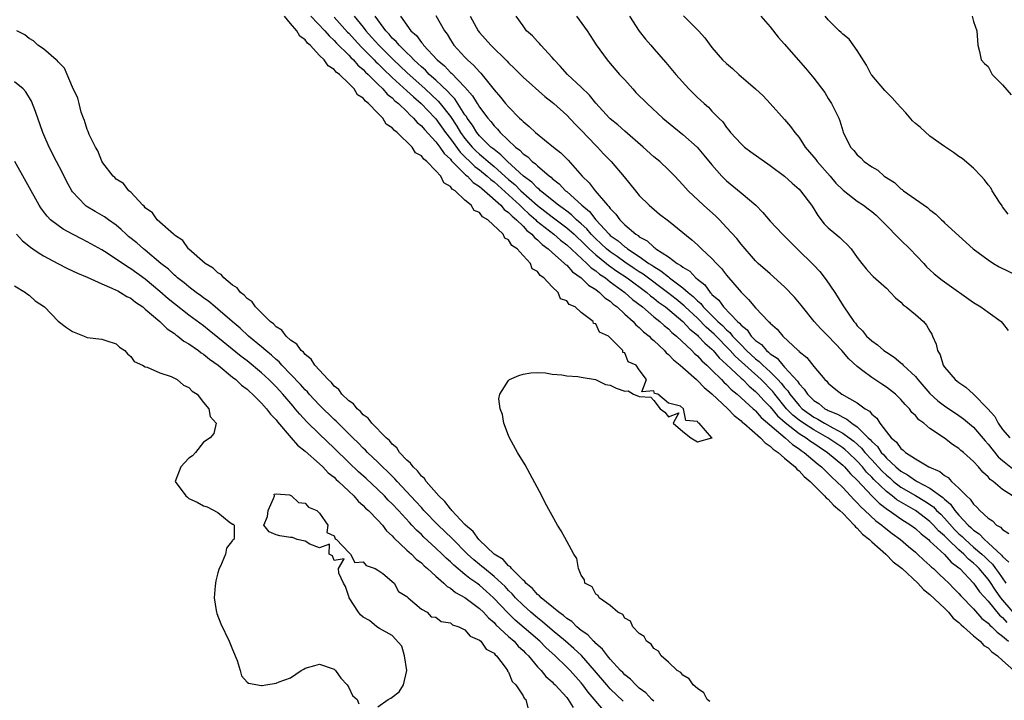
# Model space of a CAD drawing. Units: inches. Extents: x 2601000 to 2604000, y 1533000 to 1536000.
# Drawn here: x 2602448 to 2602583, y 1533749 to 1533843 of the extents above; entities that cross this region are included whole.
import ezdxf

# ---------------------------------------------------------------- set-up
doc = ezdxf.new("R2010")
doc.units = ezdxf.units.IN
doc.header["$MEASUREMENT"] = 0
doc.layers.add('LD26011533_2ft', color=83, linetype='Continuous')

msp = doc.modelspace()

# ---------------------------------------------------------------- linework, layer by layer
at = {"layer": 'LD26011533_2ft'}
for points, elevation in [([(2602542.72, 1533748.72), (2602542.33, 1533749), (2602541.9, 1533749.9), (2602541, 1533750.49), (2602540.43, 1533751), (2602539.86, 1533751.86), (2602539, 1533752.34), (2602538.72, 1533752.72), (2602538.19, 1533753), (2602537, 1533754.11), (2602535.99, 1533755), (2602535.64, 1533755.64), (2602535, 1533756.02), (2602534.63, 1533756.63), (2602533.97, 1533757), (2602533.65, 1533757.65), (2602533, 1533758.07), (2602532.11, 1533759), (2602531.77, 1533759.77), (2602531, 1533760.17), (2602530.71, 1533760.71), (2602530.05, 1533761), (2602529, 1533761.93), (2602527.47, 1533763), (2602527.32, 1533763.32), (2602527, 1533763.49), (2602526.51, 1533764.51), (2602525.49, 1533765), (2602525.45, 1533765.45), (2602525, 1533766.08), (2602524.61, 1533767), (2602524.4, 1533768.4), (2602523.99, 1533769), (2602523, 1533770.76), (2602522.22, 1533772.22), (2602521.74, 1533773), (2602520.04, 1533776.04), (2602519.56, 1533777), (2602517.99, 1533779.99), (2602517.29, 1533781.29), (2602516.21, 1533783), (2602515.11, 1533785), (2602515, 1533785.3), (2602514.37, 1533787), (2602514.19, 1533788.19), (2602513.86, 1533789), (2602513.66, 1533790.34), (2602513.8, 1533791), (2602515, 1533792.9), (2602515.15, 1533793), (2602516.41, 1533793.59), (2602517, 1533793.74), (2602518.05, 1533793.95), (2602519, 1533793.98), (2602520.07, 1533793.93), (2602521, 1533793.77), (2602522.35, 1533793.65), (2602523, 1533793.51), (2602524.55, 1533793.45), (2602525, 1533793.33), (2602526.99, 1533793.01), (2602528.35, 1533792.35), (2602529, 1533792.23), (2602529.81, 1533791.81), (2602531, 1533791.42), (2602531.47, 1533791.47), (2602532.19, 1533791), (2602533, 1533790.7), (2602534.6, 1533790.6), (2602535, 1533790.13), (2602535.88, 1533789), (2602536.53, 1533788.53), (2602537, 1533787.89), (2602538.43, 1533788.43), (2602537.66, 1533787), (2602539, 1533785.85), (2602540.11, 1533785), (2602541, 1533784.43), (2602542.99, 1533784.99), (2602543, 1533784.95), (2602543, 1533785), (2602541.24, 1533787), (2602541.08, 1533787.08), (2602541, 1533787.23), (2602539.4, 1533787.4), (2602539.09, 1533789), (2602538.66, 1533789.34), (2602537, 1533789.78), (2602535.56, 1533791), (2602535.1, 1533791.1), (2602535, 1533791.45), (2602533.34, 1533791.34), (2602534, 1533793), (2602533, 1533794.35), (2602532.57, 1533795), (2602531.46, 1533795.46), (2602531, 1533796.71), (2602530.72, 1533796.72), (2602530.75, 1533797), (2602529, 1533798.75), (2602528.78, 1533799), (2602527.54, 1533799.54), (2602527, 1533800.66), (2602526.71, 1533800.71), (2602526.65, 1533801), (2602525, 1533802.24), (2602524.15, 1533803), (2602523.34, 1533803.34), (2602523, 1533803.86), (2602522.14, 1533804.14), (2602521.85, 1533805), (2602521, 1533805.77), (2602519.87, 1533807), (2602519.33, 1533807.33), (2602519, 1533807.88), (2602518.25, 1533808.25), (2602518.02, 1533809), (2602517, 1533810.09), (2602516.18, 1533811), (2602515.45, 1533811.45), (2602515, 1533812.25), (2602514.48, 1533812.48), (2602514.28, 1533813), (2602512.16, 1533815), (2602511.4, 1533815.4), (2602511, 1533815.98), (2602510.26, 1533816.26), (2602509.86, 1533817), (2602509, 1533817.7), (2602507.64, 1533819), (2602507.23, 1533819.23), (2602507, 1533819.58), (2602506.07, 1533820.07), (2602505.66, 1533821), (2602505, 1533821.74), (2602503.77, 1533823), (2602503.32, 1533823.32), (2602503, 1533823.8), (2602502.21, 1533824.21), (2602501.72, 1533825), (2602499.65, 1533827), (2602499.28, 1533827.28), (2602499, 1533827.66), (2602498.16, 1533828.16), (2602497.69, 1533829), (2602497, 1533829.68), (2602495.72, 1533831), (2602495.3, 1533831.3), (2602495, 1533831.73), (2602494.21, 1533832.21), (2602493.75, 1533833), (2602493, 1533833.76), (2602491.73, 1533835), (2602491.29, 1533835.29), (2602491, 1533835.68), (2602490.17, 1533836.17), (2602489.63, 1533837), (2602489, 1533837.62), (2602487.69, 1533839), (2602487.31, 1533839.31), (2602487, 1533839.74), (2602486.28, 1533840.28), (2602485.86, 1533841), (2602485, 1533841.99), (2602484.16, 1533843)], 7250), ([(2602487.8, 1533843), (2602489.71, 1533841), (2602490.29, 1533840.29), (2602491, 1533839.66), (2602491.31, 1533839.31), (2602493, 1533837.66), (2602493.31, 1533837.31), (2602493.67, 1533837), (2602494.27, 1533836.27), (2602495, 1533835.69), (2602495.33, 1533835.33), (2602495.69, 1533835), (2602497, 1533833.67), (2602497.7, 1533833), (2602498.3, 1533832.3), (2602499, 1533831.76), (2602499.37, 1533831.37), (2602499.84, 1533831), (2602501, 1533829.88), (2602501.42, 1533829.42), (2602501.91, 1533829), (2602502.4, 1533828.4), (2602503, 1533827.91), (2602503.41, 1533827.41), (2602505, 1533825.73), (2602505.55, 1533825), (2602506.12, 1533824.12), (2602507, 1533823.32), (2602507.13, 1533823.13), (2602509, 1533821.29), (2602509.14, 1533821.14), (2602509.34, 1533821), (2602510.13, 1533820.13), (2602511, 1533819.58), (2602511.3, 1533819.3), (2602511.69, 1533819), (2602513.94, 1533817), (2602514.41, 1533816.41), (2602515, 1533816.02), (2602515.49, 1533815.49), (2602516.1, 1533815), (2602517, 1533814.11), (2602517.53, 1533813.53), (2602518.21, 1533813), (2602518.55, 1533812.55), (2602519, 1533812.23), (2602519.61, 1533811.61), (2602520.46, 1533811), (2602521, 1533810.49), (2602522.72, 1533809), (2602522.85, 1533808.85), (2602523, 1533808.75), (2602523.82, 1533807.82), (2602525, 1533807.03), (2602526, 1533806), (2602527, 1533805.4), (2602527.53, 1533805), (2602528.26, 1533804.26), (2602529, 1533803.78), (2602529.4, 1533803.4), (2602529.95, 1533803), (2602531, 1533802.02), (2602532.14, 1533801), (2602532.53, 1533800.53), (2602533, 1533800.19), (2602533.59, 1533799.59), (2602534.35, 1533799), (2602534.65, 1533798.65), (2602535, 1533798.38), (2602536.47, 1533797), (2602536.71, 1533796.71), (2602537, 1533796.48), (2602537.72, 1533795.72), (2602538.61, 1533795), (2602540.88, 1533793), (2602540.94, 1533792.94), (2602541, 1533792.9), (2602541.91, 1533791.91), (2602543, 1533791.04), (2602545.18, 1533789), (2602546.05, 1533788.05), (2602547, 1533787.35), (2602547.17, 1533787.17), (2602547.4, 1533787), (2602549.69, 1533785), (2602550.3, 1533784.3), (2602551, 1533783.87), (2602551.43, 1533783.43), (2602552.1, 1533783), (2602553, 1533782.22), (2602554.44, 1533781), (2602554.69, 1533780.69), (2602555, 1533780.46), (2602555.69, 1533779.69), (2602556.5, 1533779), (2602557, 1533778.49), (2602558.51, 1533777), (2602558.73, 1533776.73), (2602559, 1533776.55), (2602559.73, 1533775.73), (2602560.6, 1533775), (2602561, 1533774.61), (2602562.58, 1533773), (2602562.75, 1533772.75), (2602563, 1533772.57), (2602563.73, 1533771.73), (2602564.66, 1533771), (2602565, 1533770.67), (2602566.92, 1533769), (2602567.95, 1533767.95), (2602569, 1533767.17), (2602569.2, 1533767), (2602571.35, 1533765), (2602572.13, 1533764.13), (2602573, 1533763.45), (2602575, 1533761.55), (2602575.56, 1533761), (2602576.19, 1533760.19), (2602577, 1533759.59), (2602577.28, 1533759.28), (2602577.62, 1533759), (2602579, 1533757.75), (2602579.91, 1533757), (2602580.42, 1533756.42), (2602581, 1533756.09), (2602581.54, 1533755.54), (2602582.31, 1533755), (2602583, 1533754.37), (2602584.56, 1533753)], 7252), ([(2602491, 1533842.87), (2602492.83, 1533840.83), (2602493, 1533840.66), (2602493.78, 1533839.78), (2602494.74, 1533838.74), (2602495, 1533838.52), (2602496.51, 1533837), (2602496.74, 1533836.74), (2602497, 1533836.51), (2602497.75, 1533835.75), (2602499, 1533834.57), (2602501, 1533832.76), (2602501.9, 1533831.9), (2602502.96, 1533831), (2602504.88, 1533829), (2602505, 1533828.87), (2602506.34, 1533827), (2602507, 1533826.14), (2602508.32, 1533824.32), (2602510.35, 1533822.35), (2602511, 1533821.88), (2602512.07, 1533821), (2602512.54, 1533820.54), (2602513, 1533820.2), (2602516.54, 1533817), (2602516.76, 1533816.76), (2602517, 1533816.57), (2602517.81, 1533815.81), (2602518.76, 1533815), (2602518.87, 1533814.87), (2602521.22, 1533813), (2602522.17, 1533812.17), (2602523, 1533811.55), (2602525.79, 1533809), (2602526.38, 1533808.38), (2602527, 1533807.97), (2602527.52, 1533807.52), (2602528.33, 1533807), (2602529, 1533806.47), (2602531.01, 1533805), (2602532.05, 1533804.05), (2602533.43, 1533803), (2602535, 1533801.66), (2602535.83, 1533801), (2602536.43, 1533800.43), (2602537, 1533799.98), (2602537.49, 1533799.49), (2602538.11, 1533799), (2602540.23, 1533797), (2602540.61, 1533796.61), (2602541, 1533796.28), (2602541.61, 1533795.61), (2602542.3, 1533795), (2602543, 1533794.32), (2602544.31, 1533793), (2602544.64, 1533792.64), (2602545, 1533792.35), (2602545.66, 1533791.66), (2602546.49, 1533791), (2602548.66, 1533789), (2602548.83, 1533788.83), (2602549, 1533788.69), (2602549.78, 1533787.78), (2602553.07, 1533785), (2602554.08, 1533784.08), (2602555, 1533783.49), (2602555.27, 1533783.27), (2602555.7, 1533783), (2602557.47, 1533781.47), (2602558.08, 1533781), (2602558.53, 1533780.53), (2602559, 1533780.11), (2602559.55, 1533779.55), (2602560.15, 1533779), (2602561, 1533778.15), (2602562.08, 1533777), (2602562.51, 1533776.51), (2602563, 1533776.05), (2602563.49, 1533775.49), (2602564.05, 1533775), (2602565.57, 1533773.57), (2602566.36, 1533773), (2602566.69, 1533772.69), (2602567.82, 1533771.82), (2602568.94, 1533771), (2602570.04, 1533770.04), (2602571, 1533769.25), (2602571.28, 1533769), (2602572.16, 1533768.16), (2602573, 1533767.45), (2602573.22, 1533767.22), (2602573.49, 1533767), (2602574.25, 1533766.25), (2602575, 1533765.57), (2602575.58, 1533765), (2602576.28, 1533764.28), (2602577, 1533763.57), (2602577.26, 1533763.26), (2602579, 1533761.45), (2602580.16, 1533760.16), (2602581, 1533759.5), (2602581.23, 1533759.23), (2602581.53, 1533759), (2602582.25, 1533758.25), (2602583, 1533757.72), (2602583.8, 1533757)], 7254), ([(2602493.77, 1533843), (2602495, 1533841.48), (2602495.36, 1533841), (2602496.14, 1533840.14), (2602497.14, 1533839), (2602499.15, 1533837), (2602501, 1533835.26), (2602503.53, 1533833), (2602505.33, 1533831.33), (2602505.6, 1533831), (2602507, 1533829.2), (2602507.88, 1533827.88), (2602508.39, 1533827), (2602509, 1533826.16), (2602509.97, 1533825), (2602510.48, 1533824.48), (2602511, 1533824.02), (2602511.57, 1533823.57), (2602512.2, 1533823), (2602513, 1533822.34), (2602515, 1533820.56), (2602515.85, 1533819.85), (2602516.71, 1533819), (2602519, 1533816.98), (2602521, 1533815.39), (2602523, 1533813.89), (2602524.02, 1533813), (2602524.52, 1533812.52), (2602525, 1533812.1), (2602526.08, 1533811), (2602527, 1533810.16), (2602528.46, 1533809), (2602528.75, 1533808.75), (2602529.92, 1533807.92), (2602531.32, 1533807), (2602534.02, 1533805), (2602534.54, 1533804.54), (2602535, 1533804.21), (2602535.66, 1533803.66), (2602536.58, 1533803), (2602539, 1533801.01), (2602539.96, 1533799.96), (2602541, 1533799.12), (2602541.12, 1533799), (2602542.01, 1533798.01), (2602543, 1533797.19), (2602543.18, 1533797), (2602544.01, 1533796.01), (2602545, 1533795.1), (2602547, 1533793.2), (2602547.23, 1533793), (2602548.11, 1533792.11), (2602549, 1533791.37), (2602549.36, 1533791), (2602550.13, 1533790.13), (2602551, 1533789.26), (2602552.02, 1533788.02), (2602553.09, 1533787.09), (2602555, 1533785.6), (2602555.96, 1533785), (2602556.54, 1533784.54), (2602557, 1533784.25), (2602557.74, 1533783.74), (2602558.91, 1533783), (2602561, 1533781.24), (2602561.25, 1533781), (2602562.06, 1533780.06), (2602563, 1533779.16), (2602565, 1533777.01), (2602565.99, 1533775.99), (2602567.14, 1533775.14), (2602567.37, 1533775), (2602569, 1533773.86), (2602570.36, 1533773), (2602571, 1533772.51), (2602571.78, 1533771.78), (2602572.78, 1533771), (2602573, 1533770.8), (2602575, 1533768.93), (2602575.91, 1533767.91), (2602577, 1533767.09), (2602577.1, 1533767), (2602579, 1533765.02), (2602579.83, 1533763.83), (2602581, 1533762.52), (2602582.59, 1533760.59), (2602583, 1533760.28), (2602583.6, 1533759.6)], 7256), ([(2602584.46, 1533761), (2602582.78, 1533763), (2602582.03, 1533764.03), (2602581.24, 1533765.24), (2602581, 1533765.56), (2602579.79, 1533767), (2602579.4, 1533767.4), (2602579, 1533767.76), (2602578.32, 1533768.32), (2602577.65, 1533769), (2602577, 1533769.58), (2602575.49, 1533771), (2602575, 1533771.51), (2602574.2, 1533772.2), (2602573.5, 1533773), (2602573, 1533773.49), (2602571, 1533775), (2602569.71, 1533775.71), (2602568.46, 1533776.46), (2602567.81, 1533777), (2602567, 1533777.62), (2602565.28, 1533779.28), (2602565, 1533779.6), (2602564.29, 1533780.29), (2602563.73, 1533781), (2602563, 1533781.79), (2602561.73, 1533783), (2602561.35, 1533783.35), (2602561, 1533783.61), (2602560.18, 1533784.18), (2602558.93, 1533785), (2602557, 1533786.08), (2602555.59, 1533787), (2602555, 1533787.43), (2602554.13, 1533788.13), (2602553.28, 1533789), (2602551.63, 1533791), (2602551.36, 1533791.36), (2602549.76, 1533793), (2602546.21, 1533796.21), (2602545.5, 1533797), (2602543.28, 1533799.28), (2602542.22, 1533800.22), (2602541, 1533801.46), (2602539.33, 1533803), (2602539.17, 1533803.17), (2602538.07, 1533804.07), (2602536.88, 1533805), (2602533.51, 1533807.51), (2602533, 1533807.83), (2602532.31, 1533808.31), (2602531, 1533809.18), (2602529.94, 1533809.94), (2602529, 1533810.57), (2602528.47, 1533811), (2602527.72, 1533811.72), (2602527, 1533812.38), (2602526.69, 1533812.69), (2602526.39, 1533813), (2602525.76, 1533813.76), (2602525, 1533814.46), (2602524.37, 1533815), (2602523.68, 1533815.68), (2602523, 1533816.16), (2602522.53, 1533816.53), (2602521.86, 1533817), (2602519.41, 1533819), (2602519.21, 1533819.21), (2602519, 1533819.36), (2602518.19, 1533820.19), (2602517.08, 1533821), (2602514.86, 1533823), (2602513.95, 1533823.95), (2602513, 1533824.65), (2602512.82, 1533824.82), (2602512.58, 1533825), (2602511, 1533826.57), (2602510.64, 1533827), (2602510.02, 1533828.02), (2602509.29, 1533829), (2602509.19, 1533829.19), (2602509, 1533829.43), (2602507.62, 1533831.62), (2602507, 1533832.23), (2602506.65, 1533832.65), (2602505, 1533834.19), (2602504.08, 1533835), (2602503.56, 1533835.56), (2602503, 1533836.03), (2602502.51, 1533836.51), (2602501.95, 1533837), (2602501.52, 1533837.52), (2602501, 1533837.96), (2602499.93, 1533839), (2602499.52, 1533839.52), (2602499, 1533840), (2602498.55, 1533840.55), (2602498.11, 1533841), (2602496.64, 1533843)], 7258), ([(2602500.12, 1533843), (2602501, 1533841.76), (2602501.57, 1533841), (2602502.33, 1533840.33), (2602503, 1533839.39), (2602503.19, 1533839.19), (2602503.31, 1533839), (2602505.16, 1533837), (2602506.18, 1533836.18), (2602507, 1533835.28), (2602507.15, 1533835.15), (2602509, 1533833.23), (2602510.05, 1533832.05), (2602510.67, 1533831), (2602510.81, 1533830.81), (2602511, 1533830.48), (2602512.13, 1533829), (2602512.54, 1533828.54), (2602513, 1533827.93), (2602513.47, 1533827.47), (2602513.86, 1533827), (2602515.96, 1533825), (2602516.56, 1533824.56), (2602517, 1533824.08), (2602517.64, 1533823.64), (2602518.27, 1533823), (2602518.71, 1533822.71), (2602519, 1533822.4), (2602520.63, 1533821), (2602520.85, 1533820.85), (2602521, 1533820.69), (2602521.96, 1533819.96), (2602522.85, 1533819), (2602523, 1533818.88), (2602525.09, 1533817), (2602526.15, 1533816.15), (2602527.01, 1533815), (2602528.84, 1533813), (2602529, 1533812.85), (2602530.08, 1533812.08), (2602531, 1533811.27), (2602531.17, 1533811.17), (2602531.37, 1533811), (2602533, 1533809.94), (2602534.33, 1533809), (2602534.74, 1533808.74), (2602535, 1533808.55), (2602535.98, 1533807.98), (2602537, 1533807.13), (2602537.08, 1533807.08), (2602537.17, 1533807), (2602539, 1533805.63), (2602539.71, 1533805), (2602540.43, 1533804.43), (2602541, 1533803.83), (2602541.46, 1533803.46), (2602541.8, 1533803), (2602543.81, 1533801), (2602544.44, 1533800.44), (2602545, 1533799.84), (2602545.47, 1533799.47), (2602545.82, 1533799), (2602547, 1533797.77), (2602547.77, 1533797), (2602549, 1533795.87), (2602549.51, 1533795.51), (2602549.99, 1533795), (2602551, 1533794.09), (2602552.08, 1533793), (2602552.53, 1533792.53), (2602553, 1533791.9), (2602553.44, 1533791.44), (2602553.7, 1533791), (2602555, 1533789.43), (2602555.43, 1533789), (2602557, 1533787.86), (2602557.58, 1533787.58), (2602558.49, 1533787), (2602559.64, 1533786.36), (2602561, 1533785.66), (2602561.89, 1533785), (2602562.52, 1533784.52), (2602563.58, 1533783.58), (2602564.05, 1533783), (2602565, 1533781.97), (2602565.48, 1533781.48), (2602565.89, 1533781), (2602566.41, 1533780.41), (2602567, 1533779.84), (2602567.47, 1533779.47), (2602568, 1533779), (2602569, 1533778.22), (2602571, 1533777.04), (2602572.3, 1533776.3), (2602573.48, 1533775.48), (2602573.92, 1533775), (2602574.48, 1533774.48), (2602575, 1533773.94), (2602576.4, 1533772.4), (2602577, 1533771.8), (2602577.43, 1533771.43), (2602577.84, 1533771), (2602579, 1533769.97), (2602580.13, 1533769), (2602580.58, 1533768.58), (2602581, 1533768.16), (2602581.61, 1533767.61), (2602582.04, 1533767), (2602582.46, 1533766.46), (2602583.44, 1533765)], 7260), ([(2602505, 1533843.12), (2602506.19, 1533841), (2602506.53, 1533840.53), (2602507, 1533839.74), (2602507.47, 1533839), (2602509, 1533837.35), (2602509.34, 1533837), (2602510.24, 1533836.24), (2602511, 1533835.35), (2602511.18, 1533835.18), (2602513, 1533832.89), (2602513.89, 1533831.89), (2602514.6, 1533831), (2602515, 1533830.53), (2602516.52, 1533829), (2602516.78, 1533828.77), (2602517, 1533828.52), (2602517.84, 1533827.84), (2602518.72, 1533827), (2602521.19, 1533825), (2602522.21, 1533824.21), (2602523, 1533823.38), (2602523.19, 1533823.19), (2602525.13, 1533821), (2602526.1, 1533820.1), (2602526.91, 1533819), (2602528.63, 1533817), (2602528.82, 1533816.82), (2602529, 1533816.54), (2602529.78, 1533815.78), (2602530.31, 1533815), (2602531, 1533814.32), (2602532.51, 1533813), (2602532.82, 1533812.82), (2602533, 1533812.66), (2602534.09, 1533812.09), (2602535, 1533811.21), (2602535.13, 1533811.13), (2602535.27, 1533811), (2602537, 1533809.89), (2602538.21, 1533809), (2602538.72, 1533808.72), (2602539, 1533808.46), (2602539.93, 1533807.93), (2602540.78, 1533807), (2602541, 1533806.81), (2602542.03, 1533806.03), (2602542.75, 1533805), (2602542.89, 1533804.89), (2602543, 1533804.74), (2602543.94, 1533803.94), (2602544.58, 1533803), (2602546.51, 1533801), (2602546.78, 1533800.78), (2602547, 1533800.49), (2602547.84, 1533799.84), (2602548.41, 1533799), (2602549, 1533798.41), (2602549.83, 1533797.83), (2602550.5, 1533797), (2602550.79, 1533796.79), (2602551, 1533796.57), (2602551.96, 1533795.96), (2602552.73, 1533795), (2602553, 1533794.73), (2602554.78, 1533792.78), (2602555, 1533792.42), (2602555.71, 1533791.71), (2602556.14, 1533791), (2602557, 1533790.14), (2602557.7, 1533789.7), (2602558.52, 1533789), (2602558.84, 1533788.84), (2602559, 1533788.75), (2602560.27, 1533788.27), (2602561, 1533787.82), (2602561.58, 1533787.58), (2602562.24, 1533787), (2602563, 1533786.49), (2602564.5, 1533785), (2602564.77, 1533784.77), (2602565, 1533784.48), (2602565.79, 1533783.79), (2602566.29, 1533783), (2602566.64, 1533782.64), (2602567, 1533782.22), (2602568.3, 1533781), (2602569, 1533780.41), (2602569.92, 1533779.92), (2602571, 1533779.14), (2602571.1, 1533779.1), (2602571.24, 1533779), (2602573, 1533778.09), (2602574.78, 1533776.78), (2602575, 1533776.55), (2602575.85, 1533775.85), (2602576.43, 1533775), (2602577, 1533774.35), (2602578.26, 1533773), (2602578.65, 1533772.65), (2602579, 1533772.29), (2602579.78, 1533771.78), (2602580.49, 1533771), (2602581, 1533770.57), (2602582.86, 1533768.86), (2602583, 1533768.67), (2602583.88, 1533767.88)], 7262), ([(2602509.7, 1533843), (2602510.82, 1533841), (2602511, 1533840.77), (2602512.58, 1533839), (2602514.81, 1533836.81), (2602515, 1533836.58), (2602515.81, 1533835.81), (2602517, 1533834.61), (2602519.98, 1533831.98), (2602521, 1533831.2), (2602521.23, 1533831), (2602523, 1533829.38), (2602524.15, 1533828.15), (2602525, 1533827.33), (2602527, 1533825.24), (2602527.25, 1533825), (2602528.08, 1533824.08), (2602529.11, 1533823), (2602530.91, 1533820.91), (2602532.46, 1533819), (2602533, 1533818.35), (2602534.36, 1533817), (2602535.78, 1533815.78), (2602537, 1533814.84), (2602540.24, 1533812.24), (2602541, 1533811.57), (2602541.58, 1533811), (2602543, 1533809.68), (2602543.61, 1533809), (2602544.3, 1533808.3), (2602545, 1533807.38), (2602547, 1533805.02), (2602548.04, 1533804.04), (2602549, 1533802.89), (2602550.76, 1533801), (2602550.9, 1533800.9), (2602551, 1533800.75), (2602551.95, 1533799.95), (2602552.75, 1533799), (2602554.87, 1533797), (2602554.95, 1533796.95), (2602555, 1533796.88), (2602556.05, 1533796.05), (2602557, 1533794.82), (2602558.55, 1533793), (2602558.79, 1533792.79), (2602559, 1533792.53), (2602559.83, 1533791.83), (2602560.86, 1533791), (2602563, 1533789.8), (2602564.08, 1533789), (2602564.67, 1533788.67), (2602565, 1533788.24), (2602565.7, 1533787.7), (2602566.12, 1533787), (2602567, 1533785.83), (2602567.66, 1533785), (2602568.41, 1533784.41), (2602569, 1533783.53), (2602569.32, 1533783.32), (2602569.63, 1533783), (2602571, 1533782.12), (2602572.85, 1533781), (2602574.36, 1533780.36), (2602575, 1533779.8), (2602575.52, 1533779.52), (2602575.99, 1533779), (2602577, 1533778.08), (2602578.02, 1533777), (2602578.56, 1533776.56), (2602579, 1533775.86), (2602579.46, 1533775.46), (2602579.85, 1533775), (2602581, 1533773.95), (2602581.59, 1533773.59), (2602582.18, 1533773), (2602582.71, 1533772.71), (2602583, 1533772.37), (2602583.84, 1533771.84)], 7264), ([(2602584.36, 1533777), (2602583, 1533777.88), (2602581.7, 1533779), (2602581.28, 1533779.28), (2602581, 1533779.64), (2602580.27, 1533780.27), (2602579.69, 1533781), (2602579, 1533781.76), (2602577.62, 1533783), (2602577.27, 1533783.27), (2602577, 1533783.53), (2602576.09, 1533784.09), (2602575, 1533784.94), (2602573, 1533786.3), (2602572.15, 1533787), (2602571.48, 1533787.48), (2602571, 1533788.06), (2602570.5, 1533788.5), (2602570.17, 1533789), (2602569.58, 1533789.58), (2602569, 1533790.29), (2602568.25, 1533791), (2602567, 1533791.95), (2602566.36, 1533792.36), (2602565, 1533793.29), (2602563.78, 1533794.22), (2602563, 1533794.8), (2602561.85, 1533795.85), (2602560.86, 1533797), (2602559, 1533798.99), (2602557.99, 1533799.99), (2602557.08, 1533801), (2602555.46, 1533803), (2602555.27, 1533803.27), (2602554.36, 1533804.36), (2602553, 1533805.77), (2602551, 1533807.54), (2602549.38, 1533809), (2602549, 1533809.37), (2602547, 1533811.65), (2602546.41, 1533812.41), (2602545, 1533813.95), (2602544.02, 1533815), (2602543.51, 1533815.51), (2602541.85, 1533817), (2602539.71, 1533819), (2602539, 1533819.8), (2602537.87, 1533821), (2602537, 1533821.88), (2602535.81, 1533823), (2602535, 1533823.65), (2602533.51, 1533825), (2602531, 1533827.18), (2602530.06, 1533828.06), (2602529, 1533828.9), (2602528.9, 1533829), (2602527, 1533831.03), (2602526.13, 1533832.13), (2602525, 1533833.26), (2602523.13, 1533835), (2602522.12, 1533836.12), (2602521.27, 1533837), (2602521, 1533837.34), (2602519.45, 1533839), (2602519.25, 1533839.25), (2602519, 1533839.51), (2602518.29, 1533840.29), (2602517.48, 1533841), (2602517, 1533841.69), (2602516.03, 1533843)], 7266), ([(2602524.37, 1533843), (2602525.82, 1533841), (2602527.08, 1533839.08), (2602528.57, 1533837), (2602528.78, 1533836.78), (2602530.29, 1533835), (2602531, 1533834.24), (2602532.09, 1533833), (2602532.53, 1533832.53), (2602534.09, 1533831), (2602536.23, 1533829), (2602537.73, 1533827.73), (2602539, 1533826.72), (2602540.98, 1533824.98), (2602541.9, 1533823.9), (2602543, 1533822.55), (2602544.36, 1533821), (2602544.67, 1533820.67), (2602545, 1533820.36), (2602547, 1533818.72), (2602549.03, 1533817), (2602550, 1533816), (2602551, 1533814.81), (2602552.72, 1533813), (2602553.87, 1533811.87), (2602554.72, 1533811), (2602557, 1533808.77), (2602557.86, 1533807.86), (2602558.74, 1533806.74), (2602559.9, 1533805), (2602561.13, 1533803), (2602562.51, 1533801), (2602562.75, 1533800.75), (2602563, 1533800.41), (2602563.72, 1533799.72), (2602564.28, 1533799), (2602565, 1533798.32), (2602565.79, 1533797.79), (2602566.66, 1533797), (2602567, 1533796.76), (2602568.09, 1533796.09), (2602569, 1533795.32), (2602569.18, 1533795.18), (2602569.32, 1533795), (2602571, 1533793.43), (2602571.34, 1533793), (2602573, 1533791.09), (2602574.09, 1533790.09), (2602575, 1533789.4), (2602577, 1533788.08), (2602577.63, 1533787.63), (2602579, 1533786.47), (2602580.58, 1533784.58), (2602581, 1533784.14), (2602582.4, 1533782.4), (2602583, 1533781.86), (2602584.58, 1533780.58)], 7268), ([(2602531.64, 1533843), (2602532.96, 1533840.96), (2602533.84, 1533839.84), (2602534.59, 1533839), (2602535, 1533838.5), (2602536.65, 1533836.65), (2602538.01, 1533835), (2602539.83, 1533833), (2602541, 1533831.83), (2602541.92, 1533831), (2602542.51, 1533830.51), (2602543, 1533829.96), (2602543.93, 1533829), (2602544.48, 1533828.48), (2602545, 1533827.7), (2602545.33, 1533827.33), (2602545.56, 1533827), (2602547, 1533825.46), (2602547.49, 1533825), (2602548.35, 1533824.35), (2602551, 1533822.48), (2602552.97, 1533821), (2602554.04, 1533820.04), (2602555, 1533819.22), (2602555.2, 1533819), (2602556.68, 1533817), (2602557, 1533816.52), (2602557.58, 1533815.58), (2602558.46, 1533814.46), (2602559, 1533813.88), (2602560.04, 1533813), (2602560.58, 1533812.58), (2602561, 1533812.16), (2602561.61, 1533811.61), (2602562.15, 1533811), (2602563, 1533809.82), (2602563.62, 1533809), (2602564.24, 1533808.24), (2602565, 1533807.37), (2602565.18, 1533807.18), (2602567, 1533805.57), (2602567.56, 1533805), (2602568.24, 1533804.24), (2602569, 1533803.64), (2602569.31, 1533803.31), (2602569.74, 1533803), (2602571, 1533801.96), (2602572.11, 1533801), (2602572.52, 1533800.52), (2602573, 1533799.66), (2602573.25, 1533799.25), (2602573.37, 1533799), (2602573.87, 1533797.87), (2602574.05, 1533797), (2602574.41, 1533796.41), (2602574.81, 1533795), (2602575, 1533794.73), (2602576.46, 1533793), (2602577, 1533792.59), (2602577.95, 1533791.95), (2602579, 1533790.99), (2602580.99, 1533788.99), (2602581.94, 1533787.94), (2602582.4, 1533787), (2602583, 1533786.13), (2602584.01, 1533785)], 7270), ([(2602539.08, 1533843.08), (2602541.14, 1533841), (2602542.02, 1533840.02), (2602543, 1533838.69), (2602544.46, 1533837), (2602545, 1533836.51), (2602545.82, 1533835.82), (2602546.69, 1533835), (2602549, 1533833), (2602550.05, 1533832.05), (2602551.02, 1533831), (2602553, 1533828.79), (2602553.82, 1533827.82), (2602554.4, 1533827), (2602555, 1533826.32), (2602555.82, 1533825), (2602557, 1533823.62), (2602557.28, 1533823.28), (2602557.47, 1533823), (2602559.26, 1533821), (2602560.05, 1533820.05), (2602561.05, 1533819.05), (2602563, 1533817.55), (2602563.85, 1533817), (2602564.52, 1533816.52), (2602565, 1533816.13), (2602565.61, 1533815.61), (2602566.26, 1533815), (2602567, 1533814.21), (2602568.59, 1533812.59), (2602569, 1533812.2), (2602570.22, 1533811), (2602572.14, 1533809), (2602572.54, 1533808.54), (2602573, 1533808.13), (2602573.57, 1533807.57), (2602574.67, 1533806.67), (2602575, 1533806.46), (2602579, 1533803.62), (2602580.02, 1533803), (2602581, 1533802.28), (2602582.82, 1533801), (2602583, 1533800.78), (2602583.76, 1533799.76)], 7272), ([(2602549.74, 1533843), (2602551, 1533841.54), (2602552.12, 1533840.12), (2602553, 1533839.15), (2602554.86, 1533837), (2602555.88, 1533835.88), (2602557, 1533834.49), (2602558.52, 1533832.52), (2602559, 1533831.7), (2602559.45, 1533831), (2602560.45, 1533829), (2602560.61, 1533828.61), (2602561, 1533827.23), (2602561.06, 1533827.06), (2602562.07, 1533825), (2602562.54, 1533824.54), (2602563, 1533823.92), (2602563.5, 1533823.5), (2602563.93, 1533823), (2602565, 1533822.28), (2602565.82, 1533821.82), (2602566.7, 1533821), (2602568.11, 1533820.11), (2602569, 1533819.27), (2602569.17, 1533819.17), (2602569.36, 1533819), (2602571, 1533817.83), (2602572.68, 1533816.68), (2602573, 1533816.35), (2602573.79, 1533815.79), (2602574.57, 1533815), (2602574.8, 1533814.8), (2602575, 1533814.58), (2602578.97, 1533811), (2602581, 1533809.49), (2602581.76, 1533809), (2602582.54, 1533808.54), (2602585, 1533807.32)], 7274), ([(2602583.79, 1533815.79), (2602583, 1533816.76), (2602582.92, 1533816.92), (2602582.56, 1533817.44), (2602581.58, 1533819), (2602581.38, 1533819.38), (2602581, 1533819.8), (2602580.51, 1533820.51), (2602580.03, 1533821), (2602579, 1533822.11), (2602577.44, 1533823.44), (2602577, 1533823.72), (2602576.25, 1533824.25), (2602575, 1533825.07), (2602573, 1533826.51), (2602571.68, 1533827.68), (2602571, 1533828.23), (2602570.61, 1533828.61), (2602569.69, 1533829.69), (2602569, 1533830.43), (2602568.51, 1533831), (2602567.78, 1533831.78), (2602566.77, 1533832.77), (2602565, 1533834.9), (2602564.93, 1533835), (2602564.27, 1533836.27), (2602563, 1533838.27), (2602561.86, 1533839.86), (2602561, 1533840.52), (2602560.77, 1533840.77), (2602560.5, 1533841), (2602559, 1533842.52), (2602558.58, 1533843)], 7276), ([(2602578.79, 1533843), (2602579, 1533842.3), (2602579.44, 1533841), (2602579.61, 1533839), (2602579.84, 1533838.16), (2602580.07, 1533837), (2602580.52, 1533836.52), (2602581, 1533836.11), (2602581.58, 1533835), (2602583, 1533833.56), (2602584.18, 1533832.18)], 7278), ([(2602535, 1533748.76), (2602534.74, 1533749), (2602533.9, 1533749.9), (2602533, 1533750.56), (2602532.51, 1533751), (2602531.79, 1533751.79), (2602531, 1533752.39), (2602530.71, 1533752.71), (2602530.41, 1533753), (2602529, 1533754.53), (2602528.6, 1533755), (2602527.93, 1533755.93), (2602527, 1533756.71), (2602526.86, 1533756.86), (2602526.7, 1533757), (2602525.9, 1533757.9), (2602525, 1533758.5), (2602524.4, 1533759), (2602523.71, 1533759.71), (2602523, 1533760.13), (2602522.55, 1533760.55), (2602521.9, 1533761), (2602519.48, 1533763), (2602519.27, 1533763.27), (2602519, 1533763.44), (2602518.28, 1533764.28), (2602517.4, 1533765), (2602517.24, 1533765.24), (2602517, 1533765.41), (2602515.42, 1533767), (2602515.25, 1533767.25), (2602515, 1533767.4), (2602514.24, 1533768.24), (2602513.02, 1533769), (2602511, 1533770.92), (2602510.92, 1533771), (2602510.13, 1533772.13), (2602509.07, 1533773), (2602509.05, 1533773.05), (2602509, 1533773.08), (2602507.2, 1533775), (2602507.12, 1533775.12), (2602507, 1533775.22), (2602506.25, 1533776.25), (2602505.4, 1533777), (2602503.66, 1533779), (2602503.41, 1533779.41), (2602503, 1533779.73), (2602502.47, 1533780.47), (2602501.86, 1533781), (2602501.52, 1533781.52), (2602501, 1533781.93), (2602500.01, 1533783), (2602499.62, 1533783.62), (2602499, 1533784.12), (2602498.61, 1533784.61), (2602498.15, 1533785), (2602496.19, 1533787), (2602495.69, 1533787.69), (2602495, 1533788.18), (2602494.62, 1533788.62), (2602494.15, 1533789), (2602493.66, 1533789.66), (2602493, 1533790.1), (2602492.05, 1533791), (2602491.63, 1533791.63), (2602491, 1533792.1), (2602490.61, 1533792.61), (2602490.15, 1533793), (2602488.34, 1533795), (2602487.83, 1533795.83), (2602487, 1533796.44), (2602486.76, 1533796.76), (2602486.46, 1533797), (2602485.87, 1533797.87), (2602485, 1533798.44), (2602484.38, 1533799), (2602483.79, 1533799.79), (2602483, 1533800.27), (2602482.66, 1533800.66), (2602482.19, 1533801), (2602480.17, 1533803), (2602479.71, 1533803.71), (2602479, 1533804.18), (2602478.63, 1533804.63), (2602478.1, 1533805), (2602477.64, 1533805.64), (2602477, 1533806.02), (2602475.79, 1533807), (2602475.45, 1533807.45), (2602475, 1533807.69), (2602474.35, 1533808.35), (2602473.23, 1533809), (2602471, 1533810.95), (2602470.95, 1533811), (2602470.15, 1533812.15), (2602469, 1533812.9), (2602468.96, 1533812.96), (2602468.89, 1533813), (2602466.65, 1533815), (2602465.97, 1533815.97), (2602465, 1533816.65), (2602464.85, 1533816.85), (2602464.67, 1533817), (2602463, 1533818.78), (2602462.72, 1533819), (2602462.01, 1533820.01), (2602461, 1533820.6), (2602460.81, 1533820.81), (2602460.56, 1533821), (2602459.15, 1533822.85), (2602459, 1533823.07), (2602458.49, 1533824.48), (2602458.16, 1533825), (2602457.29, 1533826.71), (2602457.18, 1533827), (2602457.14, 1533827.14), (2602457, 1533827.4), (2602456.65, 1533828.65), (2602456.49, 1533829), (2602456.19, 1533829.81), (2602455.88, 1533831), (2602455.72, 1533831.72), (2602455, 1533833.23), (2602454.27, 1533835), (2602453.88, 1533835.88), (2602453, 1533836.72), (2602452.89, 1533836.89), (2602452.75, 1533837), (2602451, 1533838.52), (2602450.22, 1533839), (2602449.61, 1533839.61), (2602449, 1533839.94), (2602448.43, 1533840.43), (2602447.32, 1533841)], 7248), ([(2602530.76, 1533748.76), (2602529, 1533750.46), (2602528.51, 1533751), (2602526.84, 1533753), (2602525.03, 1533755.03), (2602523.99, 1533755.99), (2602522.83, 1533757), (2602521, 1533758.55), (2602519.69, 1533759.69), (2602519, 1533760.22), (2602518.08, 1533761), (2602517, 1533761.96), (2602515.96, 1533763), (2602515.51, 1533763.51), (2602515, 1533764.01), (2602514.53, 1533764.53), (2602514.04, 1533765), (2602513, 1533765.94), (2602511.67, 1533767), (2602511.31, 1533767.31), (2602511, 1533767.55), (2602510.2, 1533768.2), (2602509.35, 1533769), (2602509.18, 1533769.18), (2602507.36, 1533771), (2602507.19, 1533771.19), (2602505.3, 1533773), (2602503.36, 1533775), (2602503.2, 1533775.2), (2602503, 1533775.39), (2602502.24, 1533776.24), (2602499.66, 1533779), (2602499.36, 1533779.36), (2602499, 1533779.7), (2602498.35, 1533780.35), (2602497.66, 1533781), (2602497, 1533781.66), (2602495.57, 1533783), (2602495.29, 1533783.29), (2602495, 1533783.56), (2602494.3, 1533784.3), (2602493.58, 1533785), (2602491.29, 1533787.29), (2602491, 1533787.54), (2602489, 1533789.48), (2602487.56, 1533791), (2602487.31, 1533791.31), (2602487, 1533791.6), (2602486.35, 1533792.35), (2602485, 1533793.77), (2602483.8, 1533795), (2602483.43, 1533795.43), (2602483, 1533795.78), (2602482.38, 1533796.38), (2602481.61, 1533797), (2602481, 1533797.53), (2602479.22, 1533799), (2602478.07, 1533800.07), (2602476.97, 1533801), (2602475, 1533802.71), (2602474.64, 1533803), (2602473.76, 1533803.76), (2602473, 1533804.28), (2602472.59, 1533804.59), (2602472.01, 1533805), (2602471, 1533805.76), (2602470.33, 1533806.32), (2602469.45, 1533807), (2602469.22, 1533807.22), (2602469, 1533807.39), (2602468.18, 1533808.18), (2602467.16, 1533809), (2602465, 1533810.8), (2602464.74, 1533811), (2602463.82, 1533811.82), (2602462.71, 1533812.71), (2602462.38, 1533813), (2602461.68, 1533813.68), (2602461, 1533814.26), (2602459.94, 1533815), (2602459.4, 1533815.4), (2602458.12, 1533816.12), (2602456.87, 1533816.87), (2602456.71, 1533817), (2602455, 1533818.84), (2602454.88, 1533819), (2602454.21, 1533820.21), (2602453.54, 1533821.54), (2602452.77, 1533823), (2602451.77, 1533825), (2602450.92, 1533827), (2602449.91, 1533829.91), (2602449.34, 1533831.34), (2602448.58, 1533832.58), (2602448.17, 1533833), (2602447, 1533833.96)], 7246), ([(2602527.82, 1533747.82), (2602525.98, 1533749.98), (2602525.23, 1533751), (2602525, 1533751.28), (2602523.46, 1533753), (2602523, 1533753.46), (2602521.4, 1533755), (2602520.14, 1533756.14), (2602519.29, 1533757), (2602515.92, 1533759.92), (2602514.9, 1533760.9), (2602512.95, 1533763), (2602511.92, 1533763.92), (2602511, 1533764.72), (2602510.62, 1533765), (2602509.65, 1533765.65), (2602509, 1533766.21), (2602507.47, 1533767.47), (2602507, 1533767.95), (2602506.43, 1533768.43), (2602505.88, 1533769), (2602505, 1533769.83), (2602503.34, 1533771.34), (2602503, 1533771.69), (2602502.31, 1533772.31), (2602501.7, 1533773), (2602501.35, 1533773.35), (2602499.85, 1533775), (2602499, 1533775.91), (2602498.44, 1533776.44), (2602497.92, 1533777), (2602497, 1533777.89), (2602495.38, 1533779.38), (2602494.33, 1533780.33), (2602493, 1533781.6), (2602491, 1533783.59), (2602489, 1533785.49), (2602487.22, 1533787.22), (2602486.25, 1533788.25), (2602485.65, 1533789), (2602485.34, 1533789.34), (2602483.92, 1533791), (2602483, 1533792.01), (2602482.5, 1533792.5), (2602482.02, 1533793), (2602481, 1533793.95), (2602479, 1533795.57), (2602478.18, 1533796.18), (2602475, 1533798.81), (2602473.78, 1533799.78), (2602473, 1533800.4), (2602471, 1533801.89), (2602469, 1533803.43), (2602468.14, 1533804.14), (2602467, 1533805.15), (2602465, 1533806.81), (2602463, 1533808.26), (2602462.53, 1533808.53), (2602461, 1533809.58), (2602459.37, 1533810.63), (2602459, 1533810.86), (2602457, 1533811.98), (2602456.32, 1533812.32), (2602455, 1533813), (2602453.7, 1533813.7), (2602453, 1533814.19), (2602451.97, 1533815), (2602451.48, 1533815.48), (2602451, 1533816.15), (2602450.63, 1533816.63), (2602450.4, 1533817), (2602447.06, 1533823)], 7244), ([(2602447.26, 1533813), (2602448.1, 1533812.1), (2602449.21, 1533811.21), (2602449.54, 1533811), (2602450.4, 1533810.4), (2602451, 1533810.05), (2602452.97, 1533808.97), (2602454.29, 1533808.29), (2602455, 1533807.98), (2602455.66, 1533807.66), (2602457, 1533807.08), (2602459, 1533806.18), (2602460.4, 1533805.6), (2602461, 1533805.32), (2602461.2, 1533805.2), (2602461.59, 1533805), (2602462.46, 1533804.46), (2602463, 1533804.2), (2602463.67, 1533803.67), (2602464.66, 1533803), (2602465, 1533802.72), (2602467, 1533800.98), (2602468, 1533800), (2602469, 1533799.35), (2602469.19, 1533799.19), (2602469.49, 1533799), (2602470.31, 1533798.31), (2602471, 1533797.93), (2602472.32, 1533797), (2602472.69, 1533796.69), (2602473, 1533796.52), (2602473.82, 1533795.82), (2602475.01, 1533795), (2602477, 1533793.36), (2602477.46, 1533793), (2602478.24, 1533792.24), (2602479, 1533791.69), (2602479.35, 1533791.35), (2602479.77, 1533791), (2602481, 1533789.76), (2602481.68, 1533789), (2602482.23, 1533788.23), (2602483, 1533787.46), (2602483.2, 1533787.2), (2602485.1, 1533785), (2602485.97, 1533783.97), (2602487, 1533783.16), (2602489, 1533781.4), (2602489.43, 1533781), (2602490.18, 1533780.18), (2602491, 1533779.57), (2602491.28, 1533779.28), (2602491.6, 1533779), (2602493, 1533777.65), (2602493.7, 1533777), (2602494.29, 1533776.29), (2602495, 1533775.7), (2602495.33, 1533775.33), (2602495.72, 1533775), (2602497, 1533773.68), (2602497.63, 1533773), (2602498.22, 1533772.22), (2602499, 1533771.52), (2602499.23, 1533771.23), (2602501, 1533769.56), (2602501.62, 1533769), (2602502.3, 1533768.3), (2602503, 1533767.78), (2602503.39, 1533767.39), (2602503.86, 1533767), (2602505, 1533765.95), (2602506.1, 1533765), (2602506.55, 1533764.55), (2602507, 1533764.31), (2602507.72, 1533763.72), (2602509, 1533763.03), (2602511, 1533761.51), (2602511.53, 1533761), (2602512.22, 1533760.22), (2602513, 1533759.58), (2602513.27, 1533759.27), (2602515, 1533757.68), (2602515.77, 1533757), (2602516.34, 1533756.34), (2602517, 1533755.73), (2602517.35, 1533755.35), (2602517.73, 1533755), (2602519, 1533753.5), (2602519.47, 1533753), (2602520.15, 1533752.15), (2602521, 1533751.42), (2602521.2, 1533751.2), (2602521.42, 1533751), (2602523, 1533749.27), (2602523.22, 1533749), (2602523.88, 1533747.89)], 7242), ([(2602447, 1533805.9), (2602448.51, 1533805), (2602448.77, 1533804.77), (2602449, 1533804.61), (2602449.86, 1533803.86), (2602451.11, 1533803), (2602453, 1533801.04), (2602454.17, 1533800.17), (2602455, 1533799.63), (2602455.42, 1533799.42), (2602456.58, 1533799), (2602457, 1533798.82), (2602459, 1533798.59), (2602459.59, 1533798.41), (2602461, 1533797.94), (2602461.45, 1533797.45), (2602462.18, 1533797), (2602462.55, 1533796.55), (2602463, 1533796.17), (2602463.48, 1533795.48), (2602464.61, 1533795), (2602465, 1533794.76), (2602465.28, 1533794.72), (2602467, 1533793.94), (2602468.56, 1533793.44), (2602469.39, 1533793), (2602470.24, 1533792.24), (2602471, 1533791.92), (2602471.43, 1533791.43), (2602472.12, 1533791), (2602473, 1533789.86), (2602473.75, 1533789), (2602473.93, 1533787.93), (2602474.77, 1533787), (2602474.42, 1533785.58), (2602473.93, 1533785), (2602473, 1533784.41), (2602471.9, 1533783), (2602471.49, 1533782.51), (2602471, 1533782.18), (2602469.9, 1533781), (2602469.12, 1533779), (2602470.57, 1533777), (2602470.81, 1533776.81), (2602471, 1533776.67), (2602472.15, 1533776.15), (2602473, 1533775.64), (2602473.52, 1533775.52), (2602475, 1533774.7), (2602476.54, 1533773.46), (2602477, 1533773.13), (2602477.11, 1533773.11), (2602477.22, 1533773), (2602477.25, 1533771.25), (2602477.18, 1533771), (2602477.06, 1533770.94), (2602477, 1533770.87), (2602476.2, 1533769.8), (2602476.03, 1533769), (2602475.36, 1533767.36), (2602475.17, 1533767), (2602475.12, 1533766.88), (2602475, 1533766.4), (2602474.69, 1533765.31), (2602474.62, 1533764.62), (2602474.49, 1533763), (2602474.76, 1533761.24), (2602474.78, 1533761), (2602474.83, 1533760.83), (2602475.39, 1533759.39), (2602476.56, 1533757), (2602477, 1533755.87), (2602477.64, 1533754.36), (2602478.06, 1533753), (2602478.25, 1533752.25), (2602479, 1533751.39), (2602479.22, 1533751.22), (2602481, 1533750.9), (2602481.1, 1533750.9), (2602481.6, 1533751), (2602483, 1533751.22), (2602483.42, 1533751.42), (2602485, 1533751.96), (2602486.47, 1533753), (2602486.82, 1533753.18), (2602487, 1533753.3), (2602488.35, 1533753.66), (2602489, 1533753.87), (2602491, 1533753.17), (2602491.18, 1533753), (2602491.92, 1533751.92), (2602492.8, 1533751), (2602493, 1533750.65), (2602493.54, 1533749.54), (2602494.18, 1533749), (2602494.39, 1533748.39)], 7240), ([(2602497, 1533747.98), (2602498.42, 1533749), (2602498.8, 1533749.2), (2602499, 1533749.33), (2602499.93, 1533750.07), (2602500.52, 1533751), (2602501, 1533753), (2602500.67, 1533755), (2602500.31, 1533756.31), (2602499, 1533757.81), (2602497.22, 1533758.78), (2602496.89, 1533759), (2602495.88, 1533759.88), (2602495, 1533760.33), (2602494.64, 1533760.64), (2602494.34, 1533761), (2602493.07, 1533763), (2602493.07, 1533763.07), (2602493, 1533763.17), (2602492.55, 1533764.55), (2602492.26, 1533765), (2602491.62, 1533766.38), (2602491.58, 1533767), (2602492.37, 1533768.37), (2602491, 1533768.11), (2602490.77, 1533768.77), (2602490.32, 1533769), (2602490.35, 1533770.35), (2602489, 1533769.85), (2602487.63, 1533770.37), (2602487, 1533770.77), (2602485.91, 1533771), (2602485.27, 1533771.27), (2602485, 1533771.29), (2602483.5, 1533771.5), (2602483, 1533771.65), (2602482.04, 1533772.04), (2602481.33, 1533773), (2602481.84, 1533774.16), (2602481.91, 1533775), (2602482.67, 1533776.67), (2602482.78, 1533777), (2602482.75, 1533777.25), (2602483, 1533777.3), (2602484.85, 1533777.15), (2602485.11, 1533777), (2602486.11, 1533776.11), (2602487, 1533776.01), (2602487.45, 1533775.45), (2602488.62, 1533775), (2602489, 1533774.61), (2602490.12, 1533773), (2602489.97, 1533771.97), (2602491, 1533771.5), (2602491.12, 1533771.12), (2602491.32, 1533771), (2602493, 1533769.2), (2602493.24, 1533769), (2602493.85, 1533767.85), (2602495, 1533767.95), (2602495.41, 1533767.41), (2602496.66, 1533767), (2602497, 1533766.81), (2602497.69, 1533766.31), (2602499.26, 1533765), (2602499.84, 1533763.84), (2602501, 1533763.17), (2602501.07, 1533763.07), (2602501.19, 1533763), (2602503, 1533761.44), (2602503.79, 1533761), (2602504.37, 1533760.37), (2602505, 1533760.34), (2602505.73, 1533759.73), (2602507, 1533759.52), (2602507.29, 1533759.29), (2602508.17, 1533759), (2602509, 1533758.56), (2602509.71, 1533757.71), (2602511, 1533757.18), (2602511.2, 1533757), (2602511.91, 1533755.91), (2602513, 1533755.35), (2602513.15, 1533755.15), (2602513.34, 1533755), (2602514.55, 1533753.45), (2602514.85, 1533753), (2602514.87, 1533752.87), (2602515, 1533752.76), (2602515.48, 1533751.48), (2602515.98, 1533751), (2602517, 1533749.5), (2602517.17, 1533749.17), (2602517.38, 1533749), (2602517.68, 1533747.68)], 7240)]:
    msp.add_lwpolyline(points, dxfattribs=dict(at, elevation=elevation))

doc.saveas('drawing.dxf')
